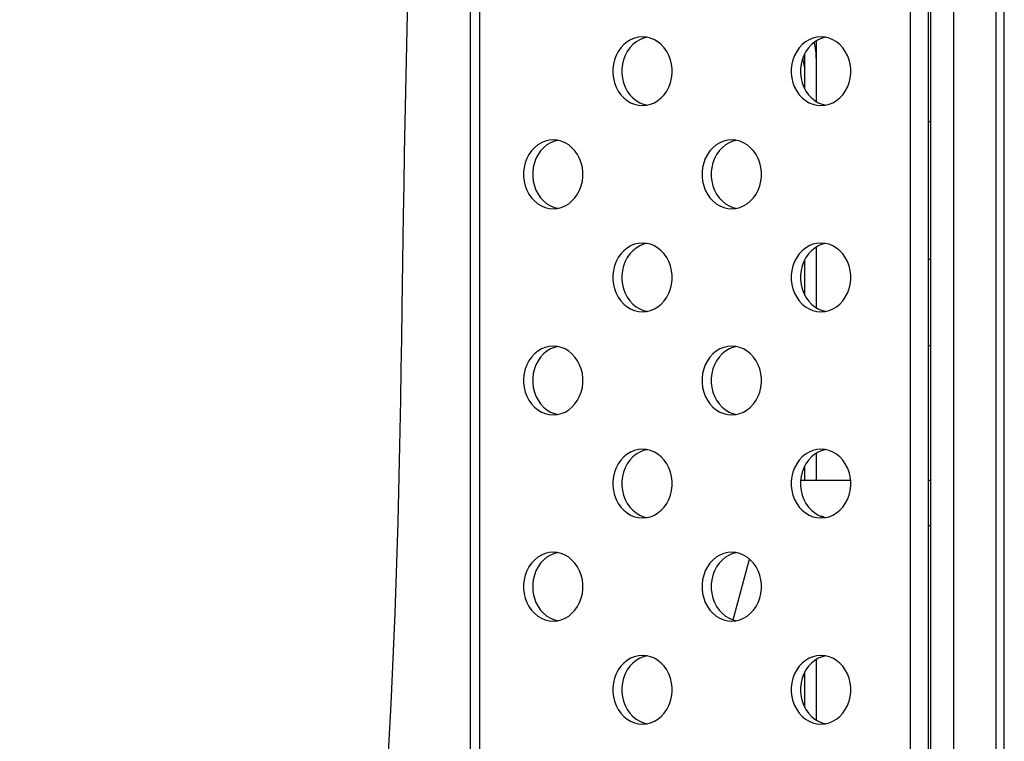
# Model space of a CAD drawing. Units: millimetres. Extents: x 0 to 1427, y 0 to 841.
# Drawn here: x 64 to 75, y 230 to 238 of the extents above; entities that cross this region are included whole.
import ezdxf

# ---------------------------------------------------------------- set-up
doc = ezdxf.new("R2010")
doc.units = ezdxf.units.MM
doc.header["$LTSCALE"] = 78.474
doc.layers.get('0').update_dxf_attribs({"linetype": 'CONTINUOUS'})
for name, color, linetype in [('0_84WS70_TOTAL_ASSDXF_DIMENSION', 7, 'CONTINUOUS'), ('84WS70_MAIN_DXF_CONTINUOUS_LINE', 7, 'CONTINUOUS'), ('84WS70_POWERDXF_CONTINUOUS_LINE', 7, 'CONTINUOUS'), ('MAZ634088_DXF_CONTINUOUS_LINE', 7, 'CONTINUOUS'), ('MBH62945301_DXF_CONTINUOUS_LINE', 7, 'CONTINUOUS'), ('MCK675446_02DXF_CONTINUOUS_LINE', 7, 'CONTINUOUS'), ('MCK67544701_DXF_CONTINUOUS_LINE', 7, 'CONTINUOUS'), ('MED626111_DXF_CONTINUOUS_LINE', 7, 'CONTINUOUS'), ('P4930TKK048ADXF_CONTINUOUS_LINE', 7, 'CONTINUOUS')]:
    doc.layers.add(name, color=color, linetype=linetype)
doc.styles.get("Standard").update_dxf_attribs({"font": 'txt', "width": 0.8})
doc.dimstyles.new('DIMSTYLE_1', dxfattribs={"dimtxt": 8, "dimasz": 5, "dimexe": 0.7, "dimexo": 0, "dimgap": 2, "dimtad": 1, "dimlfac": 4, "dimdsep": 46, "dimtxsty": 'Standard', "dimblk": 'OPEN', "dimblk1": 'OPEN', "dimblk2": 'OPEN', "dimcen": 0.09, "dimadec": 0, "dimazin": 0, "dimtp": 0.01, "dimtm": 0.01, "dimtfac": 1, "dimtofl": 0, "dimtmove": 0, "dimatfit": 3, "dimldrblk": 'OPEN', "dimfxl": 1, "dimtolj": 1, "dimarcsym": 0})

# ---------------------------------------------------------------- blocks, each defined once
blk = doc.blocks.new('_OPEN')
at = {"color": 0, "linetype": 'ByBlock'}
for p, q in [((0, 0), (-1, 0.2)), ((-1, -0.2), (0, 0)), ((-1, 0), (0, 0))]:
    blk.add_line(p, q, dxfattribs=at)
blk = doc.blocks.new('*D31')
at = {"layer": '0_84WS70_TOTAL_ASSDXF_DIMENSION', "color": 20, "linetype": 'Continuous', "true_color": 0xf23030}
for p, q in [((69.852, 256.502), (50.774, 256.502)), ((51.474, 256.502), (51.474, 228.94)), ((51.474, 201.377), (51.474, 228.94)), ((70.826, 201.377), (50.774, 201.377))]:
    blk.add_line(p, q, dxfattribs=at)
at = {"layer": '0_84WS70_TOTAL_ASSDXF_DIMENSION', "color": 20, "linetype": 'Continuous', "true_color": 0xf23030, "xscale": 5, "yscale": 5, "zscale": 5}
for p, rotation in [((51.474, 256.502), 90), ((51.474, 201.377), 270)]:
    blk.add_blockref('_OPEN', p, dxfattribs=dict(at, rotation=rotation))
at = {"layer": '0_84WS70_TOTAL_ASSDXF_DIMENSION', "color": 20, "linetype": 'Continuous', "true_color": 0xf23030, "insert": (41.474, 228.94), "char_height": 8, "width": 32, "attachment_point": 2, "rotation": 90, "line_spacing_factor": 0.9}
blk.add_mtext('220.5', dxfattribs=at)

msp = doc.modelspace()

# ---------------------------------------------------------------- linework, layer by layer
at = {"layer": '84WS70_MAIN_DXF_CONTINUOUS_LINE', "color": 7, "linetype": 'Continuous'}
for p, q in [((73.9493, 236.8272), (73.9743, 236.8272)), ((73.9493, 235.3272), (73.9743, 235.3272)), ((73.9743, 234.3797), (73.9493, 234.3797)), ((72.5993, 230.7772), (72.5782, 230.7772))]:
    msp.add_line(p, q, dxfattribs=at)
for radius, start, end in [(0.305, 151.08385, 153.57138), (0.4, 184.06832, 199.81104)]:
    msp.add_arc((72.9743, 237.5522), radius, start, end, dxfattribs=at)
at = {"layer": '84WS70_POWERDXF_CONTINUOUS_LINE', "color": 7, "linetype": 'Continuous'}
for points in [[(68.4252, 242.2555), (68.4089, 241.9175), (68.3929, 241.5791), (68.3771, 241.2401), (68.3617, 240.9007), (68.3468, 240.5608), (68.3324, 240.2206), (68.3186, 239.88), (68.3055, 239.5393), (68.2931, 239.1984), (68.2817, 238.8576), (68.2711, 238.5168), (68.2616, 238.1762), (68.253, 237.8359), (68.2453, 237.496), (68.2383, 237.1564), (68.232, 236.8172), (68.2261, 236.4786), (68.2207, 236.1406), (68.2155, 235.8031)], [(68.2155, 235.8031), (68.2006, 234.7941), (68.1954, 234.4587), (68.19, 234.1239), (68.1841, 233.7895), (68.1777, 233.4556), (68.1707, 233.1222), (68.163, 232.7892), (68.1544, 232.4567), (68.1449, 232.1246), (68.1343, 231.793), (68.1225, 231.4619), (68.1095, 231.1313), (68.0951, 230.8013), (68.0792, 230.4718), (68.0616, 230.1425), (68.0423, 229.8131)]]:
    msp.add_lwpolyline(points, dxfattribs=at)
at = {"layer": 'MAZ634088_DXF_CONTINUOUS_LINE', "color": 7, "linetype": 'Continuous'}
for p, q in [((72.5993, 237.1807), (72.5993, 237.5307)), ((72.5993, 234.9307), (72.5993, 235.3237)), ((72.5993, 232.9147), (72.5993, 233.0737)), ((72.5993, 230.4307), (72.5993, 230.8237))]:
    msp.add_line(p, q, dxfattribs=at)
for centre, radius, end in [((71.9743, 237.5064), 0.75, 14.40266), ((71.9743, 237.5307), 0.625, 3.53069)]:
    msp.add_arc(centre, radius, 0, end, dxfattribs=at)
at = {"layer": 'MBH62945301_DXF_CONTINUOUS_LINE', "color": 7, "linetype": 'Continuous'}
for p, q in [((74.2243, 178.1897), (74.2243, 454.0147)), ((74.6877, 178.1897), (74.6877, 454.0147)), ((74.7761, 178.1897), (74.7761, 454.0147))]:
    msp.add_line(p, q, dxfattribs=at)
at = {"layer": 'MCK675446_02DXF_CONTINUOUS_LINE', "color": 7, "linetype": 'Continuous'}
msp.add_line((73.9743, 178.3772), (73.9743, 453.8272), dxfattribs=at)
at = {"layer": 'MCK67544701_DXF_CONTINUOUS_LINE', "color": 7, "linetype": 'Continuous'}
for p, q in [((73.7493, 260.0272), (73.7493, 203.5647)), ((73.9493, 203.5647), (73.9493, 260.0272)), ((68.9493, 198.8522), (68.9493, 258.0855)), ((69.0493, 198.8772), (69.0493, 258.0576)), ((70.8765, 237.7473), (70.8388, 237.7383)), ((72.825, 237.7473), (72.7874, 237.7383)), ((70.8388, 237.7383), (70.7971, 237.7211)), ((72.7874, 237.7383), (72.7456, 237.7211)), ((70.7971, 237.0332), (70.8388, 237.0161)), ((70.8388, 237.0161), (70.8765, 237.0071)), ((72.7456, 237.0332), (72.7874, 237.0161)), ((72.7874, 237.0161), (72.825, 237.0071)), ((69.8646, 236.6133), (69.8228, 236.5961)), ((69.9022, 236.6223), (69.8646, 236.6133)), ((71.8131, 236.6133), (71.7714, 236.5961)), ((71.8507, 236.6223), (71.8131, 236.6133)), ((69.8228, 235.9082), (69.8646, 235.8911)), ((69.8646, 235.8911), (69.9022, 235.8821)), ((71.7714, 235.9082), (71.8131, 235.8911)), ((71.8131, 235.8911), (71.8507, 235.8821)), ((70.8388, 235.4883), (70.7971, 235.4711)), ((70.8765, 235.4973), (70.8388, 235.4883)), ((72.7874, 235.4883), (72.7456, 235.4711)), ((72.825, 235.4973), (72.7874, 235.4883)), ((70.7971, 234.7832), (70.8388, 234.7661)), ((70.8388, 234.7661), (70.8765, 234.7571)), ((72.7456, 234.7832), (72.7874, 234.7661)), ((72.7874, 234.7661), (72.825, 234.7571)), ((69.8646, 234.3633), (69.8228, 234.3461)), ((69.9022, 234.3723), (69.8646, 234.3633)), ((71.8131, 234.3633), (71.7714, 234.3461)), ((71.8507, 234.3723), (71.8131, 234.3633)), ((69.8228, 233.6582), (69.8646, 233.6411)), ((71.7714, 233.6582), (71.8131, 233.6411)), ((69.8646, 233.6411), (69.9022, 233.6321)), ((71.8131, 233.6411), (71.8507, 233.6321)), ((70.8388, 233.2383), (70.7971, 233.2211)), ((70.8765, 233.2473), (70.8388, 233.2383)), ((72.7874, 233.2383), (72.7456, 233.2211)), ((72.825, 233.2473), (72.7874, 233.2383)), ((70.7971, 232.5332), (70.8388, 232.5161)), ((70.8388, 232.5161), (70.8765, 232.5071)), ((72.7456, 232.5332), (72.7874, 232.5161)), ((72.7874, 232.5161), (72.825, 232.5071)), ((69.8646, 232.1133), (69.8228, 232.0961)), ((69.9022, 232.1223), (69.8646, 232.1133)), ((71.8131, 232.1133), (71.7714, 232.0961)), ((71.8507, 232.1223), (71.8131, 232.1133)), ((69.8228, 231.4082), (69.8646, 231.3911)), ((71.7714, 231.4082), (71.8131, 231.3911)), ((69.8646, 231.3911), (69.9022, 231.3821)), ((71.8131, 231.3911), (71.8507, 231.3821)), ((70.8388, 230.9883), (70.7971, 230.9711)), ((70.8765, 230.9973), (70.8388, 230.9883)), ((72.7874, 230.9883), (72.7456, 230.9711)), ((72.825, 230.9973), (72.7874, 230.9883)), ((70.7971, 230.2832), (70.8388, 230.2661)), ((70.8388, 230.2661), (70.8765, 230.2571)), ((72.7456, 230.2832), (72.7874, 230.2661)), ((72.7874, 230.2661), (72.825, 230.2571))]:
    msp.add_line(p, q, dxfattribs=at)
for points in [[(70.8265, 237.7522), (70.7822, 237.7487), (70.7388, 237.7383), (70.6971, 237.7211), (70.6577, 237.6976), (70.6215, 237.6681), (70.5891, 237.6331), (70.5611, 237.5934), (70.5381, 237.5497), (70.5205, 237.5028), (70.5085, 237.4535), (70.5025, 237.4028), (70.5025, 237.3516), (70.5085, 237.3009), (70.5205, 237.2516), (70.5381, 237.2047), (70.5611, 237.1609), (70.5891, 237.1212), (70.6215, 237.0863), (70.6577, 237.0568), (70.6971, 237.0332), (70.7388, 237.0161), (70.7822, 237.0057), (70.8265, 237.0022)], [(70.8265, 237.0022), (70.8707, 237.0057), (70.9141, 237.0161), (70.9559, 237.0332), (70.9952, 237.0568), (71.0314, 237.0863), (71.0638, 237.1212), (71.0918, 237.1609), (71.1148, 237.2047), (71.1325, 237.2516), (71.1444, 237.3009), (71.1505, 237.3516), (71.1505, 237.4028), (71.1444, 237.4535), (71.1325, 237.5028), (71.1148, 237.5497), (71.0918, 237.5934), (71.0638, 237.6331), (71.0314, 237.6681), (70.9952, 237.6976), (70.9559, 237.7211), (70.9141, 237.7383), (70.8707, 237.7487), (70.8265, 237.7522)], [(72.775, 237.7522), (72.7308, 237.7487), (72.6874, 237.7383), (72.6456, 237.7211), (72.6063, 237.6976), (72.5701, 237.6681), (72.5377, 237.6331), (72.5097, 237.5934), (72.4867, 237.5497), (72.469, 237.5028), (72.4571, 237.4535), (72.451, 237.4028), (72.451, 237.3516), (72.4571, 237.3009), (72.469, 237.2516), (72.4867, 237.2047), (72.5097, 237.1609), (72.5377, 237.1212), (72.5701, 237.0863), (72.6063, 237.0568), (72.6456, 237.0332), (72.6874, 237.0161), (72.7308, 237.0057), (72.775, 237.0022)], [(72.775, 237.0022), (72.8192, 237.0057), (72.8626, 237.0161), (72.9044, 237.0332), (72.9438, 237.0568), (72.98, 237.0863), (73.0124, 237.1212), (73.0403, 237.1609), (73.0634, 237.2047), (73.081, 237.2516), (73.093, 237.3009), (73.099, 237.3516), (73.099, 237.4028), (73.093, 237.4535), (73.081, 237.5028), (73.0634, 237.5497), (73.0403, 237.5934), (73.0124, 237.6331), (72.98, 237.6681), (72.9438, 237.6976), (72.9044, 237.7211), (72.8626, 237.7383), (72.8192, 237.7487), (72.775, 237.7522)], [(70.7971, 237.7211), (70.7577, 237.6976), (70.7215, 237.6681), (70.6891, 237.6331), (70.6611, 237.5934), (70.6381, 237.5497), (70.6205, 237.5028), (70.6085, 237.4535), (70.6025, 237.4028), (70.6025, 237.3516), (70.6085, 237.3009), (70.6205, 237.2516), (70.6381, 237.2047), (70.6611, 237.1609), (70.6891, 237.1212), (70.7215, 237.0863), (70.7577, 237.0568), (70.7971, 237.0332)], [(72.7456, 237.7211), (72.7063, 237.6976), (72.6701, 237.6681), (72.6377, 237.6331), (72.6097, 237.5934), (72.5867, 237.5497), (72.569, 237.5028), (72.5571, 237.4535), (72.551, 237.4028), (72.551, 237.3516), (72.5571, 237.3009), (72.569, 237.2516), (72.5867, 237.2047), (72.6097, 237.1609), (72.6377, 237.1212), (72.6701, 237.0863), (72.7063, 237.0568), (72.7456, 237.0332)], [(69.8522, 236.6272), (69.808, 236.6237), (69.7646, 236.6133), (69.7228, 236.5961), (69.6834, 236.5726), (69.6472, 236.5431), (69.6148, 236.5081), (69.5869, 236.4684), (69.5638, 236.4247), (69.5462, 236.3778), (69.5342, 236.3285), (69.5282, 236.2778), (69.5282, 236.2266), (69.5342, 236.1759), (69.5462, 236.1266), (69.5638, 236.0797), (69.5869, 236.0359), (69.6148, 235.9962), (69.6472, 235.9613), (69.6834, 235.9318), (69.7228, 235.9082), (69.7646, 235.8911), (69.808, 235.8807), (69.8522, 235.8772)], [(69.8228, 236.5961), (69.7834, 236.5726), (69.7472, 236.5431), (69.7148, 236.5081), (69.6869, 236.4684), (69.6638, 236.4247), (69.6462, 236.3778), (69.6342, 236.3285), (69.6282, 236.2778), (69.6282, 236.2266), (69.6342, 236.1759), (69.6462, 236.1266), (69.6638, 236.0797), (69.6869, 236.0359), (69.7148, 235.9962), (69.7472, 235.9613), (69.7834, 235.9318), (69.8228, 235.9082)], [(69.8522, 235.8772), (69.8964, 235.8807), (69.9398, 235.8911), (69.9816, 235.9082), (70.0209, 235.9318), (70.0571, 235.9613), (70.0895, 235.9962), (70.1175, 236.0359), (70.1405, 236.0797), (70.1582, 236.1266), (70.1702, 236.1759), (70.1762, 236.2266), (70.1762, 236.2778), (70.1702, 236.3285), (70.1582, 236.3778), (70.1405, 236.4247), (70.1175, 236.4684), (70.0895, 236.5081), (70.0571, 236.5431), (70.0209, 236.5726), (69.9816, 236.5961), (69.9398, 236.6133), (69.8964, 236.6237), (69.8522, 236.6272)], [(71.8007, 236.6272), (71.7565, 236.6237), (71.7131, 236.6133), (71.6714, 236.5961), (71.632, 236.5726), (71.5958, 236.5431), (71.5634, 236.5081), (71.5354, 236.4684), (71.5124, 236.4247), (71.4947, 236.3778), (71.4828, 236.3285), (71.4767, 236.2778), (71.4767, 236.2266), (71.4828, 236.1759), (71.4947, 236.1266), (71.5124, 236.0797), (71.5354, 236.0359), (71.5634, 235.9962), (71.5958, 235.9613), (71.632, 235.9318), (71.6714, 235.9082), (71.7131, 235.8911), (71.7565, 235.8807), (71.8007, 235.8772)], [(71.7714, 236.5961), (71.732, 236.5726), (71.6958, 236.5431), (71.6634, 236.5081), (71.6354, 236.4684), (71.6124, 236.4247), (71.5947, 236.3778), (71.5828, 236.3285), (71.5767, 236.2778), (71.5767, 236.2266), (71.5828, 236.1759), (71.5947, 236.1266), (71.6124, 236.0797), (71.6354, 236.0359), (71.6634, 235.9962), (71.6958, 235.9613), (71.732, 235.9318), (71.7714, 235.9082)], [(71.8007, 235.8772), (71.845, 235.8807), (71.8884, 235.8911), (71.9301, 235.9082), (71.9695, 235.9318), (72.0057, 235.9613), (72.0381, 235.9962), (72.0661, 236.0359), (72.0891, 236.0797), (72.1068, 236.1266), (72.1187, 236.1759), (72.1247, 236.2266), (72.1247, 236.2778), (72.1187, 236.3285), (72.1068, 236.3778), (72.0891, 236.4247), (72.0661, 236.4684), (72.0381, 236.5081), (72.0057, 236.5431), (71.9695, 236.5726), (71.9301, 236.5961), (71.8884, 236.6133), (71.845, 236.6237), (71.8007, 236.6272)], [(70.8265, 235.5022), (70.7822, 235.4987), (70.7388, 235.4883), (70.6971, 235.4711), (70.6577, 235.4476), (70.6215, 235.4181), (70.5891, 235.3831), (70.5611, 235.3434), (70.5381, 235.2997), (70.5205, 235.2528), (70.5085, 235.2035), (70.5025, 235.1528), (70.5025, 235.1016), (70.5085, 235.0509), (70.5205, 235.0016), (70.5381, 234.9547), (70.5611, 234.9109), (70.5891, 234.8712), (70.6215, 234.8363), (70.6577, 234.8068), (70.6971, 234.7832), (70.7388, 234.7661), (70.7822, 234.7557), (70.8265, 234.7522)], [(70.8265, 234.7522), (70.8707, 234.7557), (70.9141, 234.7661), (70.9559, 234.7832), (70.9952, 234.8068), (71.0314, 234.8363), (71.0638, 234.8712), (71.0918, 234.9109), (71.1148, 234.9547), (71.1325, 235.0016), (71.1444, 235.0509), (71.1505, 235.1016), (71.1505, 235.1528), (71.1444, 235.2035), (71.1325, 235.2528), (71.1148, 235.2997), (71.0918, 235.3434), (71.0638, 235.3831), (71.0314, 235.4181), (70.9952, 235.4476), (70.9559, 235.4711), (70.9141, 235.4883), (70.8707, 235.4987), (70.8265, 235.5022)], [(72.775, 235.5022), (72.7308, 235.4987), (72.6874, 235.4883), (72.6456, 235.4711), (72.6063, 235.4476), (72.5701, 235.4181), (72.5377, 235.3831), (72.5097, 235.3434), (72.4867, 235.2997), (72.469, 235.2528), (72.4571, 235.2035), (72.451, 235.1528), (72.451, 235.1016), (72.4571, 235.0509), (72.469, 235.0016), (72.4867, 234.9547), (72.5097, 234.9109), (72.5377, 234.8712), (72.5701, 234.8363), (72.6063, 234.8068), (72.6456, 234.7832), (72.6874, 234.7661), (72.7308, 234.7557), (72.775, 234.7522)], [(72.775, 234.7522), (72.8192, 234.7557), (72.8626, 234.7661), (72.9044, 234.7832), (72.9438, 234.8068), (72.98, 234.8363), (73.0124, 234.8712), (73.0403, 234.9109), (73.0634, 234.9547), (73.081, 235.0016), (73.093, 235.0509), (73.099, 235.1016), (73.099, 235.1528), (73.093, 235.2035), (73.081, 235.2528), (73.0634, 235.2997), (73.0403, 235.3434), (73.0124, 235.3831), (72.98, 235.4181), (72.9438, 235.4476), (72.9044, 235.4711), (72.8626, 235.4883), (72.8192, 235.4987), (72.775, 235.5022)], [(70.7971, 235.4711), (70.7577, 235.4476), (70.7215, 235.4181), (70.6891, 235.3831), (70.6611, 235.3434), (70.6381, 235.2997), (70.6205, 235.2528), (70.6085, 235.2035), (70.6025, 235.1528), (70.6025, 235.1016), (70.6085, 235.0509), (70.6205, 235.0016), (70.6381, 234.9547), (70.6611, 234.9109), (70.6891, 234.8712), (70.7215, 234.8363), (70.7577, 234.8068), (70.7971, 234.7832)], [(72.7456, 235.4711), (72.7063, 235.4476), (72.6701, 235.4181), (72.6377, 235.3831), (72.6097, 235.3434), (72.5867, 235.2997), (72.569, 235.2528), (72.5571, 235.2035), (72.551, 235.1528), (72.551, 235.1016), (72.5571, 235.0509), (72.569, 235.0016), (72.5867, 234.9547), (72.6097, 234.9109), (72.6377, 234.8712), (72.6701, 234.8363), (72.7063, 234.8068), (72.7456, 234.7832)], [(69.8522, 234.3772), (69.808, 234.3737), (69.7646, 234.3633), (69.7228, 234.3461), (69.6834, 234.3226), (69.6472, 234.2931), (69.6148, 234.2581), (69.5869, 234.2184), (69.5638, 234.1747), (69.5462, 234.1278), (69.5342, 234.0785), (69.5282, 234.0278), (69.5282, 233.9766), (69.5342, 233.9259), (69.5462, 233.8766), (69.5638, 233.8297), (69.5869, 233.7859), (69.6148, 233.7462), (69.6472, 233.7113), (69.6834, 233.6818), (69.7228, 233.6582), (69.7646, 233.6411), (69.808, 233.6307), (69.8522, 233.6272)], [(69.8228, 234.3461), (69.7834, 234.3226), (69.7472, 234.2931), (69.7148, 234.2581), (69.6869, 234.2184), (69.6638, 234.1747), (69.6462, 234.1278), (69.6342, 234.0785), (69.6282, 234.0278), (69.6282, 233.9766), (69.6342, 233.9259), (69.6462, 233.8766), (69.6638, 233.8297), (69.6869, 233.7859), (69.7148, 233.7462), (69.7472, 233.7113), (69.7834, 233.6818), (69.8228, 233.6582)], [(69.8522, 233.6272), (69.8964, 233.6307), (69.9398, 233.6411), (69.9816, 233.6582), (70.0209, 233.6818), (70.0571, 233.7113), (70.0895, 233.7462), (70.1175, 233.7859), (70.1405, 233.8297), (70.1582, 233.8766), (70.1702, 233.9259), (70.1762, 233.9766), (70.1762, 234.0278), (70.1702, 234.0785), (70.1582, 234.1278), (70.1405, 234.1747), (70.1175, 234.2184), (70.0895, 234.2581), (70.0571, 234.2931), (70.0209, 234.3226), (69.9816, 234.3461), (69.9398, 234.3633), (69.8964, 234.3737), (69.8522, 234.3772)], [(71.8007, 234.3772), (71.7565, 234.3737), (71.7131, 234.3633), (71.6714, 234.3461), (71.632, 234.3226), (71.5958, 234.2931), (71.5634, 234.2581), (71.5354, 234.2184), (71.5124, 234.1747), (71.4947, 234.1278), (71.4828, 234.0785), (71.4767, 234.0278), (71.4767, 233.9766), (71.4828, 233.9259), (71.4947, 233.8766), (71.5124, 233.8297), (71.5354, 233.7859), (71.5634, 233.7462), (71.5958, 233.7113), (71.632, 233.6818), (71.6714, 233.6582), (71.7131, 233.6411), (71.7565, 233.6307), (71.8007, 233.6272)], [(71.7714, 234.3461), (71.732, 234.3226), (71.6958, 234.2931), (71.6634, 234.2581), (71.6354, 234.2184), (71.6124, 234.1747), (71.5947, 234.1278), (71.5828, 234.0785), (71.5767, 234.0278), (71.5767, 233.9766), (71.5828, 233.9259), (71.5947, 233.8766), (71.6124, 233.8297), (71.6354, 233.7859), (71.6634, 233.7462), (71.6958, 233.7113), (71.732, 233.6818), (71.7714, 233.6582)], [(71.8007, 233.6272), (71.845, 233.6307), (71.8884, 233.6411), (71.9301, 233.6582), (71.9695, 233.6818), (72.0057, 233.7113), (72.0381, 233.7462), (72.0661, 233.7859), (72.0891, 233.8297), (72.1068, 233.8766), (72.1187, 233.9259), (72.1247, 233.9766), (72.1247, 234.0278), (72.1187, 234.0785), (72.1068, 234.1278), (72.0891, 234.1747), (72.0661, 234.2184), (72.0381, 234.2581), (72.0057, 234.2931), (71.9695, 234.3226), (71.9301, 234.3461), (71.8884, 234.3633), (71.845, 234.3737), (71.8007, 234.3772)], [(70.8265, 233.2522), (70.7822, 233.2487), (70.7388, 233.2383), (70.6971, 233.2211), (70.6577, 233.1976), (70.6215, 233.1681), (70.5891, 233.1331), (70.5611, 233.0934), (70.5381, 233.0497), (70.5205, 233.0028), (70.5085, 232.9535), (70.5025, 232.9028), (70.5025, 232.8516), (70.5085, 232.8009), (70.5205, 232.7516), (70.5381, 232.7047), (70.5611, 232.6609), (70.5891, 232.6212), (70.6215, 232.5863), (70.6577, 232.5568), (70.6971, 232.5332), (70.7388, 232.5161), (70.7822, 232.5057), (70.8265, 232.5022)], [(70.8265, 232.5022), (70.8707, 232.5057), (70.9141, 232.5161), (70.9559, 232.5332), (70.9952, 232.5568), (71.0314, 232.5863), (71.0638, 232.6212), (71.0918, 232.6609), (71.1148, 232.7047), (71.1325, 232.7516), (71.1444, 232.8009), (71.1505, 232.8516), (71.1505, 232.9028), (71.1444, 232.9535), (71.1325, 233.0028), (71.1148, 233.0497), (71.0918, 233.0934), (71.0638, 233.1331), (71.0314, 233.1681), (70.9952, 233.1976), (70.9559, 233.2211), (70.9141, 233.2383), (70.8707, 233.2487), (70.8265, 233.2522)], [(72.775, 233.2522), (72.7308, 233.2487), (72.6874, 233.2383), (72.6456, 233.2211), (72.6063, 233.1976), (72.5701, 233.1681), (72.5377, 233.1331), (72.5097, 233.0934), (72.4867, 233.0497), (72.469, 233.0028), (72.4571, 232.9535), (72.451, 232.9028), (72.451, 232.8516), (72.4571, 232.8009), (72.469, 232.7516), (72.4867, 232.7047), (72.5097, 232.6609), (72.5377, 232.6212), (72.5701, 232.5863), (72.6063, 232.5568), (72.6456, 232.5332), (72.6874, 232.5161), (72.7308, 232.5057), (72.775, 232.5022)], [(72.775, 232.5022), (72.8192, 232.5057), (72.8626, 232.5161), (72.9044, 232.5332), (72.9438, 232.5568), (72.98, 232.5863), (73.0124, 232.6212), (73.0403, 232.6609), (73.0634, 232.7047), (73.081, 232.7516), (73.093, 232.8009), (73.099, 232.8516), (73.099, 232.9028), (73.093, 232.9535), (73.081, 233.0028), (73.0634, 233.0497), (73.0403, 233.0934), (73.0124, 233.1331), (72.98, 233.1681), (72.9438, 233.1976), (72.9044, 233.2211), (72.8626, 233.2383), (72.8192, 233.2487), (72.775, 233.2522)], [(70.7971, 233.2211), (70.7577, 233.1976), (70.7215, 233.1681), (70.6891, 233.1331), (70.6611, 233.0934), (70.6381, 233.0497), (70.6205, 233.0028), (70.6085, 232.9535), (70.6025, 232.9028), (70.6025, 232.8516), (70.6085, 232.8009), (70.6205, 232.7516), (70.6381, 232.7047), (70.6611, 232.6609), (70.6891, 232.6212), (70.7215, 232.5863), (70.7577, 232.5568), (70.7971, 232.5332)], [(72.7456, 233.2211), (72.7063, 233.1976), (72.6701, 233.1681), (72.6377, 233.1331), (72.6097, 233.0934), (72.5867, 233.0497), (72.569, 233.0028), (72.5571, 232.9535), (72.551, 232.9028), (72.551, 232.8516), (72.5571, 232.8009), (72.569, 232.7516), (72.5867, 232.7047), (72.6097, 232.6609), (72.6377, 232.6212), (72.6701, 232.5863), (72.7063, 232.5568), (72.7456, 232.5332)], [(69.8522, 232.1272), (69.808, 232.1237), (69.7646, 232.1133), (69.7228, 232.0961), (69.6834, 232.0726), (69.6472, 232.0431), (69.6148, 232.0081), (69.5869, 231.9684), (69.5638, 231.9247), (69.5462, 231.8778), (69.5342, 231.8285), (69.5282, 231.7778), (69.5282, 231.7266), (69.5342, 231.6759), (69.5462, 231.6266), (69.5638, 231.5797), (69.5869, 231.5359), (69.6148, 231.4962), (69.6472, 231.4613), (69.6834, 231.4318), (69.7228, 231.4082), (69.7646, 231.3911), (69.808, 231.3807), (69.8522, 231.3772)], [(69.8228, 232.0961), (69.7834, 232.0726), (69.7472, 232.0431), (69.7148, 232.0081), (69.6869, 231.9684), (69.6638, 231.9247), (69.6462, 231.8778), (69.6342, 231.8285), (69.6282, 231.7778), (69.6282, 231.7266), (69.6342, 231.6759), (69.6462, 231.6266), (69.6638, 231.5797), (69.6869, 231.5359), (69.7148, 231.4962), (69.7472, 231.4613), (69.7834, 231.4318), (69.8228, 231.4082)], [(69.8522, 231.3772), (69.8964, 231.3807), (69.9398, 231.3911), (69.9816, 231.4082), (70.0209, 231.4318), (70.0571, 231.4613), (70.0895, 231.4962), (70.1175, 231.5359), (70.1405, 231.5797), (70.1582, 231.6266), (70.1702, 231.6759), (70.1762, 231.7266), (70.1762, 231.7778), (70.1702, 231.8285), (70.1582, 231.8778), (70.1405, 231.9247), (70.1175, 231.9684), (70.0895, 232.0081), (70.0571, 232.0431), (70.0209, 232.0726), (69.9816, 232.0961), (69.9398, 232.1133), (69.8964, 232.1237), (69.8522, 232.1272)], [(71.8007, 232.1272), (71.7565, 232.1237), (71.7131, 232.1133), (71.6714, 232.0961), (71.632, 232.0726), (71.5958, 232.0431), (71.5634, 232.0081), (71.5354, 231.9684), (71.5124, 231.9247), (71.4947, 231.8778), (71.4828, 231.8285), (71.4767, 231.7778), (71.4767, 231.7266), (71.4828, 231.6759), (71.4947, 231.6266), (71.5124, 231.5797), (71.5354, 231.5359), (71.5634, 231.4962), (71.5958, 231.4613), (71.632, 231.4318), (71.6714, 231.4082), (71.7131, 231.3911), (71.7565, 231.3807), (71.8007, 231.3772)], [(71.7714, 232.0961), (71.732, 232.0726), (71.6958, 232.0431), (71.6634, 232.0081), (71.6354, 231.9684), (71.6124, 231.9247), (71.5947, 231.8778), (71.5828, 231.8285), (71.5767, 231.7778), (71.5767, 231.7266), (71.5828, 231.6759), (71.5947, 231.6266), (71.6124, 231.5797), (71.6354, 231.5359), (71.6634, 231.4962), (71.6958, 231.4613), (71.732, 231.4318), (71.7714, 231.4082)], [(71.8007, 231.3772), (71.845, 231.3807), (71.8884, 231.3911), (71.9301, 231.4082), (71.9695, 231.4318), (72.0057, 231.4613), (72.0381, 231.4962), (72.0661, 231.5359), (72.0891, 231.5797), (72.1068, 231.6266), (72.1187, 231.6759), (72.1247, 231.7266), (72.1247, 231.7778), (72.1187, 231.8285), (72.1068, 231.8778), (72.0891, 231.9247), (72.0661, 231.9684), (72.0381, 232.0081), (72.0057, 232.0431), (71.9695, 232.0726), (71.9301, 232.0961), (71.8884, 232.1133), (71.845, 232.1237), (71.8007, 232.1272)], [(70.8265, 231.0022), (70.7822, 230.9987), (70.7388, 230.9883), (70.6971, 230.9711), (70.6577, 230.9476), (70.6215, 230.9181), (70.5891, 230.8831), (70.5611, 230.8434), (70.5381, 230.7997), (70.5205, 230.7528), (70.5085, 230.7035), (70.5025, 230.6528), (70.5025, 230.6016), (70.5085, 230.5509), (70.5205, 230.5016), (70.5381, 230.4547), (70.5611, 230.4109), (70.5891, 230.3712), (70.6215, 230.3363), (70.6577, 230.3068), (70.6971, 230.2832), (70.7388, 230.2661), (70.7822, 230.2557), (70.8265, 230.2522)], [(70.7971, 230.9711), (70.7577, 230.9476), (70.7215, 230.9181), (70.6891, 230.8831), (70.6611, 230.8434), (70.6381, 230.7997), (70.6205, 230.7528), (70.6085, 230.7035), (70.6025, 230.6528), (70.6025, 230.6016), (70.6085, 230.5509), (70.6205, 230.5016), (70.6381, 230.4547), (70.6611, 230.4109), (70.6891, 230.3712), (70.7215, 230.3363), (70.7577, 230.3068), (70.7971, 230.2832)], [(70.8265, 230.2522), (70.8707, 230.2557), (70.9141, 230.2661), (70.9559, 230.2832), (70.9952, 230.3068), (71.0314, 230.3363), (71.0638, 230.3712), (71.0918, 230.4109), (71.1148, 230.4547), (71.1325, 230.5016), (71.1444, 230.5509), (71.1505, 230.6016), (71.1505, 230.6528), (71.1444, 230.7035), (71.1325, 230.7528), (71.1148, 230.7997), (71.0918, 230.8434), (71.0638, 230.8831), (71.0314, 230.9181), (70.9952, 230.9476), (70.9559, 230.9711), (70.9141, 230.9883), (70.8707, 230.9987), (70.8265, 231.0022)], [(72.775, 231.0022), (72.7308, 230.9987), (72.6874, 230.9883), (72.6456, 230.9711), (72.6063, 230.9476), (72.5701, 230.9181), (72.5377, 230.8831), (72.5097, 230.8434), (72.4867, 230.7997), (72.469, 230.7528), (72.4571, 230.7035), (72.451, 230.6528), (72.451, 230.6016), (72.4571, 230.5509), (72.469, 230.5016), (72.4867, 230.4547), (72.5097, 230.4109), (72.5377, 230.3712), (72.5701, 230.3363), (72.6063, 230.3068), (72.6456, 230.2832), (72.6874, 230.2661), (72.7308, 230.2557), (72.775, 230.2522)], [(72.7456, 230.9711), (72.7063, 230.9476), (72.6701, 230.9181), (72.6377, 230.8831), (72.6097, 230.8434), (72.5867, 230.7997), (72.569, 230.7528), (72.5571, 230.7035), (72.551, 230.6528), (72.551, 230.6016), (72.5571, 230.5509), (72.569, 230.5016), (72.5867, 230.4547), (72.6097, 230.4109), (72.6377, 230.3712), (72.6701, 230.3363), (72.7063, 230.3068), (72.7456, 230.2832)], [(72.775, 230.2522), (72.8192, 230.2557), (72.8626, 230.2661), (72.9044, 230.2832), (72.9438, 230.3068), (72.98, 230.3363), (73.0124, 230.3712), (73.0403, 230.4109), (73.0634, 230.4547), (73.081, 230.5016), (73.093, 230.5509), (73.099, 230.6016), (73.099, 230.6528), (73.093, 230.7035), (73.081, 230.7528), (73.0634, 230.7997), (73.0403, 230.8434), (73.0124, 230.8831), (72.98, 230.9181), (72.9438, 230.9476), (72.9044, 230.9711), (72.8626, 230.9883), (72.8192, 230.9987), (72.775, 231.0022)]]:
    msp.add_lwpolyline(points, dxfattribs=at)
at = {"layer": 'MED626111_DXF_CONTINUOUS_LINE', "color": 7, "linetype": 'Continuous'}
for p, q in [((72.7243, 237.046), (72.7243, 237.7084)), ((72.7243, 234.796), (72.7243, 235.4584)), ((72.7243, 232.9147), (72.7243, 233.2084)), ((72.7243, 230.296), (72.7243, 230.9584))]:
    msp.add_line(p, q, dxfattribs=at)
at = {"layer": 'P4930TKK048ADXF_CONTINUOUS_LINE', "color": 7, "linetype": 'Continuous'}
for p, q in [((72.5524, 232.9147), (73.0976, 232.9147)), ((73.9493, 232.9147), (73.9743, 232.9147)), ((73.9743, 232.4147), (73.9493, 232.4147)), ((71.8159, 231.3904), (71.9934, 232.0531))]:
    msp.add_line(p, q, dxfattribs=at)
msp.add_arc((72.7366, 232.3503), 0.175, 64.98696, 77.05414, dxfattribs=at)

# ---------------------------------------------------------------- dimensions: what is measured, and where the dimension line sits
at = {"layer": '0_84WS70_TOTAL_ASSDXF_DIMENSION', "color": 20, "linetype": 'Continuous', "true_color": 0xf23030}
dim = msp.add_linear_dim(base=(51.4743, 201.3772), p1=(69.8522, 256.5022), p2=(70.8265, 201.3772), angle=270, dimstyle='DIMSTYLE_1', dxfattribs=at)
dim.commit()
dim.dimension.update_dxf_attribs({"geometry": '*D31', "text_midpoint": (51.4743, 228.9397), "dimtype": 160})

doc.saveas('drawing.dxf')
